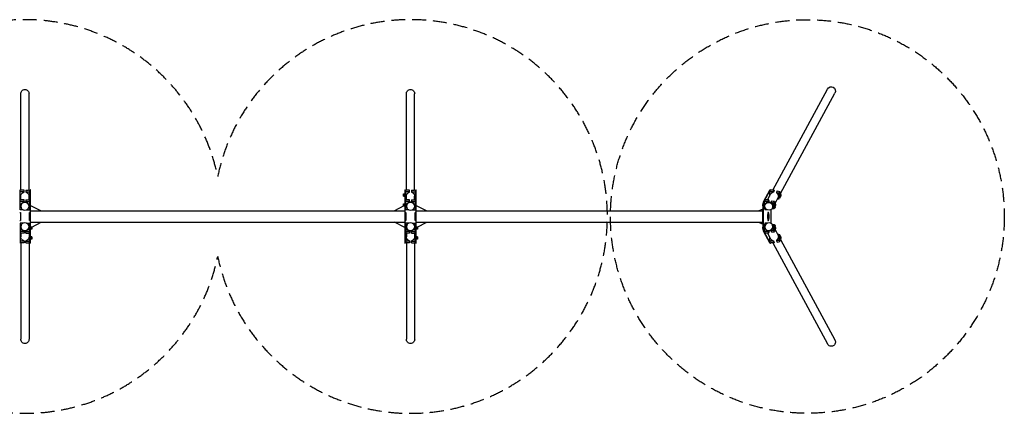
# Model space of a CAD drawing. Units: millimetres. Extents: x -10715 to 10715, y -1800 to 1800.
# Drawn here: x 1715 to 10715, y -1800 to 1800 of the extents above; entities that cross this region are included whole.
import ezdxf

# ---------------------------------------------------------------- set-up
doc = ezdxf.new("R2010")
doc.units = ezdxf.units.MM
doc.header["$LTSCALE"] = 20
doc.linetypes.add('HIDDEN', pattern=[9.525, 6.35, -3.175])
doc.layers.add('2d', color=230, linetype='Continuous')
doc.layers.add('CSA-SafetyZone', color=63, linetype='HIDDEN')

msp = doc.modelspace()

# ---------------------------------------------------------------- linework, layer by layer
at = {"layer": '2d'}
for p, q in [((1724.4, 242.2), (1724.4, 1120.9)), ((1800.5, 242.2), (1800.5, 1120.9)), ((5249.4, 242.2), (5249.4, 1120.9)), ((5325.5, 242.2), (5325.5, 1120.9)), ((8599.3, 241.4), (9099.2, 1164.4)), ((8668.6, 209.5), (9166.1, 1128.1)), ((1719.5, 60.1), (1719.5, 242.4)), ((1724.4, 152.6), (1724.4, 185.4)), ((1754.5, 222.7), (1754.5, 240.9)), ((1770.5, 240.9), (1770.5, 222.7)), ((1800.5, 152.6), (1800.5, 185.4)), ((1805.5, 242.4), (1805.5, 60.1)), ((1810, 244), (1810, -244)), ((1815, 244), (1810, 244)), ((1815, -244), (1815, 244)), ((5223.5, 185.8), (5223.5, 206.3)), ((5223.5, 187.5), (5233.5, 187.5)), ((5223.5, 185.8), (5233.5, 185.8)), ((5223.5, 206.3), (5233.5, 206.3)), ((5223.5, 197.8), (5233.5, 197.8)), ((5233.5, 185.8), (5233.5, 206.3)), ((5235, 244), (5235, -244)), ((5235, 244), (5240, 244)), ((5240, -244), (5240, 244)), ((5244.5, 60.1), (5244.5, 242.4)), ((5249.4, 152.6), (5249.4, 185.4)), ((5279.5, 222.7), (5279.5, 240.9)), ((5295.5, 240.9), (5295.5, 222.7)), ((5325.5, 152.6), (5325.5, 185.4)), ((5330.5, 242.4), (5330.5, 60.1)), ((5335, 244), (5335, -244)), ((5335, 244), (5340, 244)), ((5340, -244), (5340, 244)), ((8516.3, 139.3), (8571.5, 241.3)), ((8521.1, 139.3), (8576.4, 241.3)), ((8550.8, 151.9), (8579.1, 204.1)), ((8577.3, 242.4), (8568.5, 226.3)), ((8574.5, 244), (8579.4, 244)), ((8611.4, 240.9), (8603, 225.4)), ((8611.8, 238.9), (8603, 222.7)), ((8639.3, 233.3), (8631.8, 219.4)), ((8657, 215.9), (8663.8, 228.5)), ((8668.9, 209.5), (8662.5, 209.5)), ((8668.9, 182.5), (8662.5, 182.5)), ((1724.4, 95.7), (1724.4, 93.5)), ((1754.5, 133.1), (1754.5, 151.3)), ((1770.5, 151.3), (1770.5, 133.1)), ((1800.6, 95.7), (1800.6, 93.5)), ((1815, 101.3), (1910.3, 50.8)), ((5225.3, 96.2), (5139.7, 50.8)), ((5223.5, 96.2), (5223.5, 116.7)), ((5223.5, 116.7), (5233.5, 116.7)), ((5223.5, 108.2), (5233.5, 108.2)), ((5223.5, 97.9), (5233.5, 97.9)), ((5223.5, 96.2), (5233.5, 96.2)), ((5233.5, 96.2), (5233.5, 116.7)), ((5235, 101.3), (5233.5, 100.6)), ((5249.4, 95.7), (5249.4, 93.5)), ((5279.5, 133.1), (5279.5, 151.3)), ((5295.5, 151.3), (5295.5, 133.1)), ((5325.6, 95.7), (5325.6, 93.5)), ((5340, 101.3), (5435.3, 50.8)), ((8508.6, 108.2), (8510, 116.7)), ((8509.4, 97.9), (8508.6, 108.2)), ((8508.6, 108.2), (8511.4, 108.2)), ((8510.9, 96.8), (8509.4, 97.9)), ((8509.4, 97.9), (8510.9, 97.9)), ((8510, 116.7), (8511.9, 116.7)), ((8520.1, 136.9), (8520, 136.7)), ((8528.7, 152.8), (8520.1, 136.9)), ((8530.2, 113.8), (8529, 111.7)), ((8562.9, 151.3), (8554.5, 135.8)), ((8563.3, 149.3), (8554.5, 133.1)), ((8590.8, 143.7), (8583.3, 129.8)), ((8608.5, 126.3), (8615.3, 138.9)), ((8620.3, 119.9), (8614, 119.9)), ((8620.3, 92.9), (8614, 92.9)), ((8620.1, 119.9), (8648.7, 172.8)), ((8668, 176.2), (8661.2, 163.6)), ((1715, 38.1), (1721, 38.1)), ((1721, 38.1), (1721, -38.1)), ((1804, -38.1), (1804, 38.1)), ((1810, 38.1), (1804, 38.1)), ((1815, 50.8), (5235, 50.8)), ((5240, 38.1), (5246, 38.1)), ((5246, 38.1), (5246, -38.1)), ((5329, -38.1), (5329, 38.1)), ((5335, 38.1), (5329, 38.1)), ((5340, 50.8), (8509.3, 50.8)), ((8467.1, 50.8), (8509.9, 71.1)), ((8557.1, 38.1), (8558.1, 38.1)), ((8597.2, 77.6), (8596, 75.4)), ((8598, 79.1), (8600.1, 83.2)), ((8619.5, 86.6), (8612.7, 74)), ((1715, -38.1), (1721, -38.1)), ((1719.5, -60.1), (1719.5, -242.4)), ((1810, -38.1), (1804, -38.1)), ((1805.5, -242.4), (1805.5, -60.1)), ((1815, -50.8), (5235, -50.8)), ((1824.7, -96.2), (1910.3, -50.8)), ((5235, -101.3), (5139.7, -50.8)), ((5240, -38.1), (5246, -38.1)), ((5244.5, -60.1), (5244.5, -242.4)), ((5335, -38.1), (5329, -38.1)), ((5330.5, -242.4), (5330.5, -60.1)), ((5340, -50.8), (8509.3, -50.8)), ((5349.7, -96.2), (5435.3, -50.8)), ((8467.1, -50.8), (8509.9, -71.1)), ((8557.1, -38.1), (8558.1, -38.1)), ((8597.2, -77.6), (8596, -75.4)), ((8598, -79.1), (8600.1, -83.2)), ((8612.7, -74), (8619.5, -86.6)), ((1724.4, -95.7), (1724.4, -93.5)), ((1724.4, -152.6), (1724.4, -185.4)), ((1754.5, -133.1), (1754.5, -151.3)), ((1770.5, -151.3), (1770.5, -133.1)), ((1800.5, -152.6), (1800.5, -185.4)), ((1800.6, -95.7), (1800.6, -93.5)), ((1815, -101.3), (1816.4, -100.6)), ((1816.4, -96.2), (1816.4, -116.7)), ((1826.4, -96.2), (1816.4, -96.2)), ((1826.4, -97.9), (1816.4, -97.9)), ((1826.4, -108.2), (1816.4, -108.2)), ((1826.4, -116.7), (1816.4, -116.7)), ((1826.4, -96.2), (1826.4, -116.7)), ((5249.4, -95.7), (5249.4, -93.5)), ((5249.4, -152.6), (5249.4, -185.4)), ((5279.5, -133.1), (5279.5, -151.3)), ((5295.5, -151.3), (5295.5, -133.1)), ((5325.5, -152.6), (5325.5, -185.4)), ((5325.6, -95.7), (5325.6, -93.5)), ((5340, -101.3), (5341.4, -100.6)), ((5341.4, -96.2), (5341.4, -116.7)), ((5351.4, -96.2), (5341.4, -96.2)), ((5351.4, -97.9), (5341.4, -97.9)), ((5351.4, -108.2), (5341.4, -108.2)), ((5351.4, -116.7), (5341.4, -116.7)), ((5351.4, -96.2), (5351.4, -116.7)), ((8508.6, -108.2), (8509.4, -97.9)), ((8510, -116.7), (8508.6, -108.2)), ((8508.6, -108.2), (8511.4, -108.2)), ((8509.4, -97.9), (8510.9, -96.8)), ((8509.4, -97.9), (8510.9, -97.9)), ((8510, -116.7), (8511.9, -116.7)), ((8571.5, -241.3), (8516.3, -139.3)), ((8520, -136.7), (8520.1, -136.9)), ((8520.1, -136.9), (8528.7, -152.8)), ((8576.4, -241.3), (8521.1, -139.3)), ((8530.2, -113.8), (8529, -111.7)), ((8550.8, -151.9), (8579.2, -204.4)), ((8554.5, -133.1), (8563.3, -149.3)), ((8554.5, -135.8), (8562.9, -151.3)), ((8583.3, -129.8), (8590.8, -143.7)), ((8615.3, -138.9), (8608.5, -126.3)), ((8620.3, -92.9), (8614, -92.9)), ((8620.3, -119.9), (8614, -119.9)), ((8620.1, -119.9), (8648.7, -172.8)), ((8661.2, -163.6), (8668, -176.2)), ((1724.4, -242.2), (1724.4, -1120.9)), ((1754.5, -222.7), (1754.5, -240.9)), ((1770.5, -240.9), (1770.5, -222.7)), ((1800.5, -242.2), (1800.5, -1120.9)), ((1815, -244), (1810, -244)), ((1816.4, -185.8), (1816.4, -206.3)), ((1826.4, -185.8), (1816.4, -185.8)), ((1826.4, -187.5), (1816.4, -187.5)), ((1826.4, -197.8), (1816.4, -197.8)), ((1826.4, -206.3), (1816.4, -206.3)), ((1826.4, -185.8), (1826.4, -206.3)), ((5235, -244), (5240, -244)), ((5249.4, -242.2), (5249.4, -1120.9)), ((5279.5, -222.7), (5279.5, -240.9)), ((5295.5, -240.9), (5295.5, -222.7)), ((5325.5, -242.2), (5325.5, -1120.9)), ((5335, -244), (5340, -244)), ((5341.4, -185.8), (5341.4, -206.3)), ((5351.4, -185.8), (5341.4, -185.8)), ((5351.4, -187.5), (5341.4, -187.5)), ((5351.4, -197.8), (5341.4, -197.8)), ((5351.4, -206.3), (5341.4, -206.3)), ((5351.4, -185.8), (5351.4, -206.3)), ((8568.5, -226.3), (8577.3, -242.4)), ((8574.5, -244), (8579.4, -244)), ((8599.3, -241.4), (9099.2, -1164.4)), ((8603, -222.7), (8611.8, -238.9)), ((8603, -225.4), (8611.4, -240.9)), ((8631.8, -219.4), (8639.3, -233.3)), ((8663.8, -228.5), (8657, -215.9)), ((8668.9, -182.5), (8662.5, -182.5)), ((8668.9, -209.5), (8662.5, -209.5)), ((8668.6, -209.5), (9166.1, -1128.1))]:
    msp.add_line(p, q, dxfattribs=at)
at = {"layer": '2d', "extrusion": (0, 0, -1)}
for centre, major_axis, ratio, start_param, end_param in [((9132.7, 1146.3), (19.8, 36.6), 0.913179, -1.570796, 1.570796), ((1762.5, 1120.9), (0, -40.8), 0.93358, 1.570796, 3.141593), ((1762.5, 1120.9), (0, -40.8), 0.93358, -3.141593, -1.570796), ((5287.5, 1120.9), (0, -40.8), 0.93358, 1.570796, 3.141593), ((5287.5, 1120.9), (0, -40.8), 0.93358, -3.141593, -1.570796), ((8574.5, 204), (0, 40), 0.207912, -0.366519, 0), ((8665, 200.6), (0, 41.1), 0.207912, -2.685983, -1.188648), ((8660.1, 191.5), (0, -41.1), 0.207912, -2.685983, -2.024459), ((8660.1, 191.5), (0, -41.1), 0.207912, -1.350937, -1.188648), ((8602.3, 0), (0, 450), 0.207912, -1.83053, -1.311063), ((8518.9, 106.6), (0, 35), 0.207912, -1.311063, -0.366519), ((8607.1, 0), (0, 450), 0.207912, -1.83053, -1.311063), ((8562.5, 93.5), (-33.5, 18.1), 0.913179, -0.535348, 5.747837), ((8616.4, 111), (0, 41.1), 0.207912, -2.685983, -1.188648), ((8611.5, 101.9), (0, -41.1), 0.207912, -2.685983, -2.024459), ((8611.5, 101.9), (0, -41.1), 0.207912, -1.350937, -1.188648), ((8558.1, 0), (0, 38.1), 0.207912, 0.000003, 6.283188), ((8562.5, -93.5), (-33.5, -18.1), 0.913179, -2.606244520605371, 3.676940786574215), ((8616.4, -111), (0, 41.1), 0.207912, -1.952944, -0.45561), ((8611.5, -101.9), (0, -41.1), 0.207912, -1.952944, -1.790656), ((8518.9, -106.6), (0, -35), 0.207912, 0.366519, 1.311063), ((8611.5, -101.9), (0, -41.1), 0.207912, -1.117133, -0.45561), ((8665, -200.6), (0, 41.1), 0.207912, -1.952944, -0.45561), ((8660.1, -191.5), (0, -41.1), 0.207912, -1.952944, -1.790656), ((8574.5, -204), (0, -40), 0.207912, 0, 0.366519), ((8660.1, -191.5), (0, -41.1), 0.207912, -1.117133, -0.45561), ((1762.5, -1120.9), (0, 40.8), 0.93358, -3.141593, -1.570796), ((1762.5, -1120.9), (0, 40.8), 0.93358, 1.570796, 3.141593), ((5287.5, -1120.9), (0, 40.8), 0.93358, -3.141593, -1.570796), ((5287.5, -1120.9), (0, 40.8), 0.93358, 1.570796, 3.141593), ((9132.7, -1146.3), (-19.8, 36.6), 0.913179, -3.141593, -1.570796), ((9132.7, -1146.3), (-19.8, 36.6), 0.913179, 1.570796, 3.141593)]:
    msp.add_ellipse(centre, major_axis=major_axis, ratio=ratio, start_param=start_param, end_param=end_param, dxfattribs=at)
at = {"layer": '2d'}
for centre, major_axis, ratio, start_param, end_param in [((8592.6, 226.8), (0, -115.8), 0.207912, -1.56613, -1.222322), ((8579.4, 204), (0, 40), 0.207912, -0.302252, 0.366519), ((8626.8, 226.8), (0, -114.6), 0.207912, -1.558773, -1.534886), ((8593.5, 165.3), (0, 114.6), 0.207912, -0.873669, -0.849781), ((8662.5, 196), (0, 13.5), 0.207912, 0, 3.141593), ((8668.9, 196), (0, 13.5), 0.207912, -2.775073510671052, 3.508111796508535), ((1762.5, 95.7), (38.1, 0), 0.93358, 0, 3.141593), ((5287.5, 95.7), (38.1, 0), 0.93358, 0, 3.141593), ((8523.8, 106.6), (0, -35), 0.207912, -2.598612, -1.83053), ((8544.1, 137.2), (0, -115.8), 0.207912, -1.56613, -1.565139), ((8544.1, 137.2), (0, -115.8), 0.207912, -1.565139, -0.842424), ((8523.8, 106.6), (0, 35), 0.207912, 0.366519, 0.524544), ((8563.7, 95.7), (33.5, -18.1), 0.913179, 0, 3.141593), ((8578.3, 137.2), (0, -114.6), 0.207912, -1.558773, -1.534886), ((8545, 75.7), (0, 114.6), 0.207912, -0.873669, -0.849781), ((8614, 106.4), (0, 13.5), 0.207912, 0, 3.141593), ((8620.3, 106.4), (0, 13.5), 0.207912, -2.775073510671052, 3.508111796508535), ((8705.5, 0), (0, -600), 0.207912, -1.67367, -1.467923), ((8544.1, -137.2), (0, -115.8), 0.207912, -2.299168, -1.576454), ((8563.7, -95.7), (33.5, 18.1), 0.913179, -0.535348, 0), ((1762.5, -95.7), (-38.1, 0), 0.93358, 0, 3.141593), ((5287.5, -95.7), (-38.1, 0), 0.93358, 0, 3.141593), ((8523.8, -106.6), (0, -35), 0.207912, -1.311063, -0.542981), ((8544.1, -137.2), (0, -115.8), 0.207912, -1.576454, -1.575463), ((8523.8, -106.6), (0, -35), 0.207912, -0.524544, -0.366519), ((8563.7, -95.7), (-33.5, -18.1), 0.913179, 0, 2.606245), ((8578.3, -137.2), (0, -114.6), 0.207912, -1.606707, -1.582819), ((8545, -75.7), (0, 114.6), 0.207912, -2.291812, -2.267924), ((8614, -106.4), (0, 13.5), 0.207912, 0, 2.775074), ((8614, -106.4), (0, -13.5), 0.207912, -0.366519, 0), ((8620.3, -106.4), (0, 13.5), 0.207912, -3.508111796508482, 2.775073510671104), ((8592.6, -226.8), (0, -115.8), 0.207912, -1.919271, -1.575463), ((8579.4, -204), (0, -40), 0.207912, -0.366519, 0.302252), ((8626.8, -226.8), (0, -114.6), 0.207912, -1.606707, -1.582819), ((8593.5, -165.3), (0, 114.6), 0.207912, -2.291812, -2.267924), ((8662.5, -196), (0, 13.5), 0.207912, 0, 2.775074), ((8662.5, -196), (0, -13.5), 0.207912, -0.366519, 0), ((8668.9, -196), (0, 13.5), 0.207912, -3.508111796508483, 2.775073510671104)]:
    msp.add_ellipse(centre, major_axis=major_axis, ratio=ratio, start_param=start_param, end_param=end_param, dxfattribs=at)
at = {"layer": '2d', "extrusion": (0, 0, -1)}
for centre, major_axis in [((1762.5, 93.5), (-38.1, 0)), ((5287.5, 93.5), (-38.1, 0)), ((1762.5, -93.5), (38.1, 0)), ((5287.5, -93.5), (38.1, 0))]:
    msp.add_ellipse(centre, major_axis=major_axis, ratio=0.93358, dxfattribs=at)
at = {"layer": '2d'}
for points in [[(1754.5, 240.9), (1742.8, 241.4), (1731.2, 241.9), (1719.5, 242.4)], [(1754.5, 225.4), (1742.8, 225.7), (1731.2, 226), (1719.5, 226.3)], [(1770.5, 240.9), (1782.2, 241.4), (1793.8, 241.9), (1805.5, 242.4)], [(1770.5, 225.4), (1782.2, 225.7), (1793.8, 226), (1805.5, 226.3)], [(5279.5, 240.9), (5267.8, 241.4), (5256.2, 241.9), (5244.5, 242.4)], [(5279.5, 225.4), (5267.8, 225.7), (5256.2, 226), (5244.5, 226.3)], [(5295.5, 240.9), (5307.2, 241.4), (5318.8, 241.9), (5330.5, 242.4)], [(5295.5, 225.4), (5307.2, 225.7), (5318.8, 226), (5330.5, 226.3)], [(8603, 225.4), (8591.5, 225.7), (8580, 226), (8568.5, 226.3)], [(8611.4, 240.9), (8600, 241.4), (8588.6, 241.9), (8577.3, 242.4)], [(8631.8, 219.4), (8640.2, 218.2), (8648.6, 217.1), (8657, 215.9)], [(8639.3, 233.3), (8647.5, 231.7), (8655.7, 230.1), (8663.8, 228.5)], [(1754.5, 151.3), (1742.8, 151.8), (1731.2, 152.3), (1719.5, 152.8)], [(1754.5, 135.8), (1742.8, 136.1), (1731.2, 136.4), (1719.5, 136.7)], [(1770.5, 151.3), (1782.2, 151.8), (1793.8, 152.3), (1805.5, 152.8)], [(1770.5, 135.8), (1782.2, 136.1), (1793.8, 136.4), (1805.5, 136.7)], [(5279.5, 151.3), (5267.8, 151.8), (5256.2, 152.3), (5244.5, 152.8)], [(5279.5, 135.8), (5267.8, 136.1), (5256.2, 136.4), (5244.5, 136.7)], [(5295.5, 151.3), (5307.2, 151.8), (5318.8, 152.3), (5330.5, 152.8)], [(5295.5, 135.8), (5307.2, 136.1), (5318.8, 136.4), (5330.5, 136.7)], [(8554.5, 135.8), (8543, 136.1), (8531.5, 136.4), (8520, 136.7)], [(8562.9, 151.3), (8551.5, 151.8), (8540.1, 152.3), (8528.7, 152.8)], [(8583.3, 129.8), (8591.7, 128.6), (8600.1, 127.5), (8608.5, 126.3)], [(8590.8, 143.7), (8599, 142.1), (8607.1, 140.5), (8615.3, 138.9)], [(8641.7, 159.8), (8648.2, 161.1), (8654.7, 162.4), (8661.2, 163.6)], [(1746.6, 61.2), (1737.6, 60.9), (1728.5, 60.5), (1719.5, 60.1)], [(1778.4, 61.2), (1787.4, 60.9), (1796.5, 60.5), (1805.5, 60.1)], [(5271.6, 61.2), (5262.6, 60.9), (5253.5, 60.5), (5244.5, 60.1)], [(5303.4, 61.2), (5312.4, 60.9), (5321.5, 60.5), (5330.5, 60.1)], [(8549.8, 61.1), (8541.9, 60.8), (8534, 60.4), (8526.1, 60.1)], [(8592.4, 70.1), (8599.1, 71.4), (8605.9, 72.7), (8612.7, 74)], [(1746.6, -61.2), (1737.6, -60.9), (1728.5, -60.5), (1719.5, -60.1)], [(1778.4, -61.2), (1787.4, -60.9), (1796.5, -60.5), (1805.5, -60.1)], [(5271.6, -61.2), (5262.6, -60.9), (5253.5, -60.5), (5244.5, -60.1)], [(5303.4, -61.2), (5312.4, -60.9), (5321.5, -60.5), (5330.5, -60.1)], [(8549.8, -61.1), (8541.9, -60.8), (8534, -60.4), (8526.1, -60.1)], [(8592.4, -70.1), (8599.1, -71.4), (8605.9, -72.7), (8612.7, -74)], [(1754.5, -135.8), (1742.8, -136.1), (1731.2, -136.4), (1719.5, -136.7)], [(1754.5, -151.3), (1742.8, -151.8), (1731.2, -152.3), (1719.5, -152.8)], [(1770.5, -135.8), (1782.2, -136.1), (1793.8, -136.4), (1805.5, -136.7)], [(1770.5, -151.3), (1782.2, -151.8), (1793.8, -152.3), (1805.5, -152.8)], [(5279.5, -135.8), (5267.8, -136.1), (5256.2, -136.4), (5244.5, -136.7)], [(5279.5, -151.3), (5267.8, -151.8), (5256.2, -152.3), (5244.5, -152.8)], [(5295.5, -135.8), (5307.2, -136.1), (5318.8, -136.4), (5330.5, -136.7)], [(5295.5, -151.3), (5307.2, -151.8), (5318.8, -152.3), (5330.5, -152.8)], [(8554.5, -135.8), (8543, -136.1), (8531.5, -136.4), (8520, -136.7)], [(8562.9, -151.3), (8551.5, -151.8), (8540.1, -152.3), (8528.7, -152.8)], [(8533.6, -119.2), (8532.7, -118.1), (8532, -116.9), (8531.3, -115.7)], [(8583.3, -129.8), (8591.7, -128.6), (8600.1, -127.5), (8608.5, -126.3)], [(8590.8, -143.7), (8599, -142.1), (8607.1, -140.5), (8615.3, -138.9)], [(8641.7, -159.8), (8648.2, -161.1), (8654.7, -162.4), (8661.2, -163.6)], [(1754.5, -225.4), (1742.8, -225.7), (1731.2, -226), (1719.5, -226.3)], [(1754.5, -240.9), (1742.8, -241.4), (1731.2, -241.9), (1719.5, -242.4)], [(1770.5, -225.4), (1782.2, -225.7), (1793.8, -226), (1805.5, -226.3)], [(1770.5, -240.9), (1782.2, -241.4), (1793.8, -241.9), (1805.5, -242.4)], [(5279.5, -225.4), (5267.8, -225.7), (5256.2, -226), (5244.5, -226.3)], [(5279.5, -240.9), (5267.8, -241.4), (5256.2, -241.9), (5244.5, -242.4)], [(5295.5, -225.4), (5307.2, -225.7), (5318.8, -226), (5330.5, -226.3)], [(5295.5, -240.9), (5307.2, -241.4), (5318.8, -241.9), (5330.5, -242.4)], [(8603, -225.4), (8591.5, -225.7), (8580, -226), (8568.5, -226.3)], [(8611.4, -240.9), (8600, -241.4), (8588.6, -241.9), (8577.3, -242.4)], [(8579.1, -204.2), (8579.1, -204.2), (8579.1, -204.1), (8579.1, -204.1)], [(8631.8, -219.4), (8640.2, -218.2), (8648.6, -217.1), (8657, -215.9)], [(8639.3, -233.3), (8647.5, -231.7), (8655.7, -230.1), (8663.8, -228.5)]]:
    msp.add_open_spline(points, degree=3, dxfattribs=at)
for points, knots in [([(1724.4, 185.4), (1724.4, 187.4), (1724.6, 189.4), (1725.2, 192.5), (1725.4, 193.5), (1725.8, 195), (1726, 195.5), (1726.3, 196.5), (1726.5, 197.1), (1727.4, 199.6), (1728.3, 201.5), (1729.9, 204.3), (1730.4, 205.2), (1731.6, 207), (1732.3, 207.9), (1734.3, 210.5), (1735.8, 212), (1738.2, 214.2), (1739, 214.9), (1740.3, 215.9), (1740.8, 216.3), (1741.7, 216.9), (1742.1, 217.2), (1744.4, 218.7), (1746.3, 219.7), (1749.3, 221), (1750.3, 221.4), (1752.4, 222.1), (1753.4, 222.4), (1754.5, 222.7)], [0.05203915, 0.05203915, 0.05203915, 0.05203915, 0.05851376, 0.05851376, 0.06176452, 0.06176452, 0.06338989, 0.06338989, 0.06501527, 0.06501527, 0.07151678, 0.07151678, 0.07476753, 0.07476753, 0.07801828, 0.07801828, 0.08451979, 0.08451979, 0.08777054, 0.08777054, 0.08939592, 0.08939592, 0.0910213, 0.0910213, 0.0975228, 0.0975228, 0.10077356, 0.10077356, 0.10402431, 0.10402431, 0.10402431, 0.10402431]), ([(1770.5, 222.7), (1772.6, 222.2), (1774.7, 221.5), (1778.7, 219.7), (1780.6, 218.7), (1784.3, 216.3), (1786, 215), (1788.4, 212.8), (1789.2, 212), (1789.9, 211.2), (1789.9, 211.2), (1789.9, 211.2)], [0.0000002, 0.0000002, 0.0000002, 0.0000002, 0.00650171, 0.00650171, 0.01300322, 0.01300322, 0.01950472, 0.01950472, 0.02275548, 0.02275548, 0.02275652, 0.02275652, 0.02275652, 0.02275652]), ([(1792, 208.8), (1792, 208.8), (1792, 208.8), (1793.4, 207), (1794.6, 205.3), (1796.7, 201.5), (1797.6, 199.6), (1799.1, 195.6), (1799.6, 193.5), (1800.4, 189.5), (1800.5, 187.4), (1800.5, 185.4), (1800.5, 185.4), (1800.5, 185.4)], [0.02600524, 0.02600524, 0.02600524, 0.02600524, 0.02600623, 0.02600623, 0.03250774, 0.03250774, 0.03900924, 0.03900924, 0.04551075, 0.04551075, 0.05201226, 0.05201226, 0.05203915, 0.05203915, 0.05203915, 0.05203915]), ([(5249.4, 185.4), (5249.4, 187.4), (5249.6, 189.4), (5250.2, 192.5), (5250.4, 193.5), (5250.8, 195), (5251, 195.5), (5251.3, 196.5), (5251.5, 197.1), (5252.4, 199.6), (5253.3, 201.5), (5254.9, 204.3), (5255.4, 205.2), (5256.6, 207), (5257.3, 207.9), (5259.3, 210.5), (5260.8, 212), (5263.2, 214.2), (5264, 214.9), (5265.3, 215.9), (5265.8, 216.3), (5266.7, 216.9), (5267.1, 217.2), (5269.4, 218.7), (5271.3, 219.7), (5274.3, 221), (5275.3, 221.4), (5277.4, 222.1), (5278.4, 222.4), (5279.5, 222.7)], [0.05203915, 0.05203915, 0.05203915, 0.05203915, 0.05851376, 0.05851376, 0.06176452, 0.06176452, 0.06338989, 0.06338989, 0.06501527, 0.06501527, 0.07151678, 0.07151678, 0.07476753, 0.07476753, 0.07801828, 0.07801828, 0.08451979, 0.08451979, 0.08777054, 0.08777054, 0.08939592, 0.08939592, 0.0910213, 0.0910213, 0.0975228, 0.0975228, 0.10077356, 0.10077356, 0.10402431, 0.10402431, 0.10402431, 0.10402431]), ([(5295.5, 222.7), (5297.6, 222.2), (5299.7, 221.5), (5303.7, 219.7), (5305.6, 218.7), (5309.3, 216.3), (5311, 215), (5313.4, 212.8), (5314.2, 212), (5314.9, 211.2), (5314.9, 211.2), (5314.9, 211.2)], [0.0000002, 0.0000002, 0.0000002, 0.0000002, 0.00650171, 0.00650171, 0.01300322, 0.01300322, 0.01950472, 0.01950472, 0.02275548, 0.02275548, 0.0227565, 0.0227565, 0.0227565, 0.0227565]), ([(5317, 208.8), (5317, 208.8), (5317, 208.8), (5318.4, 207), (5319.6, 205.3), (5321.7, 201.5), (5322.6, 199.6), (5324.1, 195.6), (5324.6, 193.5), (5325.4, 189.5), (5325.5, 187.4), (5325.5, 185.4), (5325.5, 185.4), (5325.5, 185.4)], [0.02600525, 0.02600525, 0.02600525, 0.02600525, 0.02600623, 0.02600623, 0.03250774, 0.03250774, 0.03900924, 0.03900924, 0.04551075, 0.04551075, 0.05201226, 0.05201226, 0.05203915, 0.05203915, 0.05203915, 0.05203915]), ([(8579.1, 204.1), (8579.5, 204.8), (8579.9, 205.5), (8580.8, 207), (8581.4, 207.9), (8583.4, 210.5), (8584.8, 212), (8587.1, 214.2), (8587.9, 214.9), (8589.1, 215.9), (8589.6, 216.3), (8590.4, 216.9), (8590.9, 217.2), (8593.1, 218.7), (8595, 219.7), (8597.9, 221), (8598.9, 221.4), (8600.9, 222.1), (8602, 222.4), (8603, 222.7)], [0.07237711, 0.07237711, 0.07237711, 0.07237711, 0.07476753, 0.07476753, 0.07801828, 0.07801828, 0.08451979, 0.08451979, 0.08777054, 0.08777054, 0.08939592, 0.08939592, 0.0910213, 0.0910213, 0.0975228, 0.0975228, 0.10077356, 0.10077356, 0.10402431, 0.10402431, 0.10402431, 0.10402431]), ([(8631.8, 219.4), (8632.4, 218.9), (8633.1, 218.4), (8634.3, 217.3), (8634.9, 216.8), (8636.7, 215.1), (8637.8, 213.9), (8639.8, 211.3), (8640.8, 210), (8642.2, 207.9), (8642.6, 207.2), (8643.5, 205.8), (8643.9, 205), (8645.1, 202.8), (8645.8, 201.3), (8646.7, 199), (8647, 198.2), (8647.6, 196.6), (8647.9, 195.8), (8648.6, 193.4), (8649, 191.8), (8649.6, 188.6), (8649.8, 187), (8650, 184.6), (8650, 183.9), (8650.1, 182.3), (8650.1, 181.6), (8650, 179.3), (8649.8, 177.9), (8649.5, 175.8), (8649.3, 175.1), (8649, 173.8), (8648.8, 173.1), (8648.2, 171.3), (8647.7, 170.1), (8646.5, 167.9), (8645.9, 166.8), (8644.9, 165.5), (8644.7, 165.2), (8644.4, 164.9)], [0.00802272, 0.00802272, 0.00802272, 0.00802272, 0.01052985, 0.01052985, 0.01303699, 0.01303699, 0.01805126, 0.01805126, 0.02306552, 0.02306552, 0.02557266, 0.02557266, 0.02807979, 0.02807979, 0.03309406, 0.03309406, 0.0356012, 0.0356012, 0.03810833, 0.03810833, 0.0431226, 0.0431226, 0.04813687, 0.04813687, 0.05064401, 0.05064401, 0.05315114, 0.05315114, 0.05816541, 0.05816541, 0.06067255, 0.06067255, 0.06317968, 0.06317968, 0.06819395, 0.06819395, 0.07320822, 0.07320822, 0.0748042, 0.0748042, 0.0748042, 0.0748042]), ([(1725.5, 104.2), (1725.6, 104.4), (1725.6, 104.7), (1725.8, 105.4), (1726, 105.9), (1726.3, 107), (1726.5, 107.5), (1727.4, 110), (1728.3, 111.9), (1729.9, 114.7), (1730.4, 115.6), (1731.6, 117.4), (1732.3, 118.3), (1734.3, 120.9), (1735.8, 122.4), (1738.2, 124.6), (1739, 125.3), (1740.3, 126.3), (1740.8, 126.7), (1741.7, 127.3), (1742.1, 127.6), (1744.4, 129.1), (1746.3, 130.1), (1749.3, 131.4), (1750.3, 131.8), (1752.4, 132.5), (1753.4, 132.8), (1754.5, 133.1)], [0.06097917, 0.06097917, 0.06097917, 0.06097917, 0.06176452, 0.06176452, 0.06338989, 0.06338989, 0.06501527, 0.06501527, 0.07151678, 0.07151678, 0.07476753, 0.07476753, 0.07801828, 0.07801828, 0.08451979, 0.08451979, 0.08777054, 0.08777054, 0.08939592, 0.08939592, 0.0910213, 0.0910213, 0.0975228, 0.0975228, 0.10077356, 0.10077356, 0.10402431, 0.10402431, 0.10402431, 0.10402431]), ([(1770.5, 133.1), (1772.6, 132.6), (1774.7, 131.9), (1778.7, 130.2), (1780.6, 129.1), (1784.3, 126.7), (1786, 125.4), (1788.4, 123.2), (1789.2, 122.4), (1789.9, 121.6)], [0.0000002, 0.0000002, 0.0000002, 0.0000002, 0.00650171, 0.00650171, 0.01300322, 0.01300322, 0.01950472, 0.01950472, 0.02275522, 0.02275522, 0.02275522, 0.02275522]), ([(1795.6, 113.8), (1796.7, 111.9), (1797.6, 110), (1798.8, 106.7), (1799.2, 105.5), (1799.5, 104.2)], [0.03250788, 0.03250788, 0.03250788, 0.03250788, 0.03900924, 0.03900924, 0.04310662, 0.04310662, 0.04310662, 0.04310662]), ([(5250.5, 104.2), (5250.6, 104.4), (5250.6, 104.7), (5250.8, 105.4), (5251, 105.9), (5251.3, 107), (5251.5, 107.5), (5252.4, 110), (5253.3, 111.9), (5254.9, 114.7), (5255.4, 115.6), (5256.6, 117.4), (5257.3, 118.3), (5259.3, 120.9), (5260.8, 122.4), (5263.2, 124.6), (5264, 125.3), (5265.3, 126.3), (5265.8, 126.7), (5266.7, 127.3), (5267.1, 127.6), (5269.4, 129.1), (5271.3, 130.1), (5274.3, 131.4), (5275.3, 131.8), (5277.4, 132.5), (5278.4, 132.8), (5279.5, 133.1)], [0.06097917, 0.06097917, 0.06097917, 0.06097917, 0.06176452, 0.06176452, 0.06338989, 0.06338989, 0.06501527, 0.06501527, 0.07151678, 0.07151678, 0.07476753, 0.07476753, 0.07801828, 0.07801828, 0.08451979, 0.08451979, 0.08777054, 0.08777054, 0.08939592, 0.08939592, 0.0910213, 0.0910213, 0.0975228, 0.0975228, 0.10077356, 0.10077356, 0.10402431, 0.10402431, 0.10402431, 0.10402431]), ([(5295.5, 133.1), (5297.6, 132.6), (5299.7, 131.9), (5303.7, 130.2), (5305.6, 129.1), (5309.3, 126.7), (5311, 125.4), (5313.4, 123.2), (5314.2, 122.4), (5314.9, 121.6)], [0.0000002, 0.0000002, 0.0000002, 0.0000002, 0.00650171, 0.00650171, 0.01300322, 0.01300322, 0.01950472, 0.01950472, 0.02275519, 0.02275519, 0.02275519, 0.02275519]), ([(5320.6, 113.8), (5321.7, 111.9), (5322.6, 110), (5323.8, 106.7), (5324.2, 105.5), (5324.5, 104.2)], [0.03250789, 0.03250789, 0.03250789, 0.03250789, 0.03900924, 0.03900924, 0.04310662, 0.04310662, 0.04310662, 0.04310662]), ([(8531.3, 115.7), (8531.4, 116), (8531.6, 116.3), (8532.3, 117.4), (8532.9, 118.3), (8534.8, 120.9), (8536.2, 122.4), (8538.6, 124.6), (8539.4, 125.3), (8540.6, 126.3), (8541, 126.7), (8541.9, 127.3), (8542.4, 127.6), (8544.6, 129.1), (8546.4, 130.1), (8549.4, 131.4), (8550.4, 131.8), (8552.4, 132.5), (8553.4, 132.8), (8554.5, 133.1)], [0.07382332, 0.07382332, 0.07382332, 0.07382332, 0.07476753, 0.07476753, 0.07801828, 0.07801828, 0.08451979, 0.08451979, 0.08777054, 0.08777054, 0.08939592, 0.08939592, 0.0910213, 0.0910213, 0.0975228, 0.0975228, 0.10077356, 0.10077356, 0.10402431, 0.10402431, 0.10402431, 0.10402431]), ([(8583.3, 129.8), (8583.9, 129.3), (8584.5, 128.8), (8585.8, 127.7), (8586.4, 127.2), (8588.1, 125.5), (8589.2, 124.3), (8591.3, 121.7), (8592.3, 120.4), (8593.7, 118.3), (8594.1, 117.6), (8595, 116.2), (8595.4, 115.4), (8596.5, 113.2), (8597.2, 111.7), (8598.2, 109.4), (8598.5, 108.6), (8599.1, 107), (8599.3, 106.2), (8600.1, 103.8), (8600.4, 102.2), (8601.1, 99), (8601.3, 97.4), (8601.5, 95.1), (8601.5, 94.3), (8601.5, 92.7), (8601.5, 92), (8601.4, 89.7), (8601.3, 88.3), (8600.9, 86.2), (8600.8, 85.5), (8600.5, 84.2), (8600.3, 83.5), (8599.6, 81.7), (8599.1, 80.5), (8598, 78.3), (8597.3, 77.2), (8596.4, 76), (8596.3, 75.8), (8596.1, 75.5)], [0.00802272, 0.00802272, 0.00802272, 0.00802272, 0.01052985, 0.01052985, 0.01303699, 0.01303699, 0.01805126, 0.01805126, 0.02306552, 0.02306552, 0.02557266, 0.02557266, 0.02807979, 0.02807979, 0.03309406, 0.03309406, 0.0356012, 0.0356012, 0.03810833, 0.03810833, 0.0431226, 0.0431226, 0.04813687, 0.04813687, 0.05064401, 0.05064401, 0.05315114, 0.05315114, 0.05816541, 0.05816541, 0.06067255, 0.06067255, 0.06317968, 0.06317968, 0.06819395, 0.06819395, 0.07320822, 0.07320822, 0.07443936, 0.07443936, 0.07443936, 0.07443936]), ([(8596.1, -75.5), (8596.3, -75.8), (8596.4, -76), (8597, -76.7), (8597.3, -77.2), (8598, -78.3), (8598.3, -78.8), (8599.1, -80.5), (8599.6, -81.7), (8600.3, -83.5), (8600.4, -84.2), (8600.8, -85.5), (8600.9, -86.2), (8601.3, -88.3), (8601.4, -89.7), (8601.6, -92.6), (8601.5, -94.2), (8601.4, -96.5), (8601.3, -97.3), (8601.1, -98.9), (8600.9, -99.7), (8600.5, -102.2), (8600.1, -103.8), (8599.3, -106.2), (8599.1, -107), (8598.5, -108.6), (8598.2, -109.4), (8597.2, -111.7), (8596.5, -113.2), (8595, -116.2), (8594.1, -117.6), (8592.3, -120.4), (8591.3, -121.7), (8589.2, -124.3), (8588.1, -125.5), (8585.8, -127.8), (8584.6, -128.8), (8583.3, -129.8)], [0.02183811, 0.02183811, 0.02183811, 0.02183811, 0.02306552, 0.02306552, 0.02557266, 0.02557266, 0.02807979, 0.02807979, 0.03309406, 0.03309406, 0.0356012, 0.0356012, 0.03810833, 0.03810833, 0.0431226, 0.0431226, 0.04813687, 0.04813687, 0.05064401, 0.05064401, 0.05315114, 0.05315114, 0.05816541, 0.05816541, 0.06067255, 0.06067255, 0.06317968, 0.06317968, 0.06819395, 0.06819395, 0.07320822, 0.07320822, 0.07822249, 0.07822249, 0.08323676, 0.08323676, 0.08825103, 0.08825103, 0.08825103, 0.08825103]), ([(1729.4, -113.8), (1728.3, -111.9), (1727.4, -110), (1726.2, -106.7), (1725.8, -105.5), (1725.5, -104.2)], [0.03250788, 0.03250788, 0.03250788, 0.03250788, 0.03900924, 0.03900924, 0.04310662, 0.04310662, 0.04310662, 0.04310662]), ([(1754.5, -133.1), (1752.4, -132.6), (1750.3, -131.9), (1746.3, -130.2), (1744.4, -129.1), (1740.7, -126.7), (1739, -125.4), (1736.6, -123.2), (1735.8, -122.4), (1735.1, -121.6)], [0.0000002, 0.0000002, 0.0000002, 0.0000002, 0.00650171, 0.00650171, 0.01300322, 0.01300322, 0.01950472, 0.01950472, 0.02275519, 0.02275519, 0.02275519, 0.02275519]), ([(1799.5, -104.2), (1799.4, -104.4), (1799.4, -104.7), (1799.2, -105.4), (1799, -105.9), (1798.7, -107), (1798.5, -107.5), (1797.6, -110), (1796.7, -111.9), (1795.1, -114.7), (1794.6, -115.6), (1793.4, -117.4), (1792.7, -118.3), (1790.7, -120.9), (1789.2, -122.4), (1786.8, -124.6), (1786, -125.3), (1784.7, -126.3), (1784.2, -126.7), (1783.3, -127.3), (1782.9, -127.6), (1780.6, -129.1), (1778.7, -130.1), (1775.7, -131.4), (1774.7, -131.8), (1772.6, -132.5), (1771.6, -132.8), (1770.5, -133.1)], [0.06097917, 0.06097917, 0.06097917, 0.06097917, 0.06176452, 0.06176452, 0.06338989, 0.06338989, 0.06501527, 0.06501527, 0.07151678, 0.07151678, 0.07476753, 0.07476753, 0.07801828, 0.07801828, 0.08451979, 0.08451979, 0.08777054, 0.08777054, 0.08939592, 0.08939592, 0.0910213, 0.0910213, 0.0975228, 0.0975228, 0.10077356, 0.10077356, 0.10402431, 0.10402431, 0.10402431, 0.10402431]), ([(5254.4, -113.8), (5253.3, -111.9), (5252.4, -110), (5251.2, -106.7), (5250.8, -105.5), (5250.5, -104.2)], [0.03250788, 0.03250788, 0.03250788, 0.03250788, 0.03900924, 0.03900924, 0.04310662, 0.04310662, 0.04310662, 0.04310662]), ([(5279.5, -133.1), (5277.4, -132.6), (5275.3, -131.9), (5271.3, -130.2), (5269.4, -129.1), (5265.7, -126.7), (5264, -125.4), (5261.6, -123.2), (5260.8, -122.4), (5260.1, -121.6)], [0.0000002, 0.0000002, 0.0000002, 0.0000002, 0.00650171, 0.00650171, 0.01300322, 0.01300322, 0.01950472, 0.01950472, 0.0227552, 0.0227552, 0.0227552, 0.0227552]), ([(5324.5, -104.2), (5324.4, -104.4), (5324.4, -104.7), (5324.2, -105.4), (5324, -105.9), (5323.7, -107), (5323.5, -107.5), (5322.6, -110), (5321.7, -111.9), (5320.1, -114.7), (5319.6, -115.6), (5318.4, -117.4), (5317.7, -118.3), (5315.7, -120.9), (5314.2, -122.4), (5311.8, -124.6), (5311, -125.3), (5309.7, -126.3), (5309.2, -126.7), (5308.3, -127.3), (5307.9, -127.6), (5305.6, -129.1), (5303.7, -130.1), (5300.7, -131.4), (5299.7, -131.8), (5297.6, -132.5), (5296.6, -132.8), (5295.5, -133.1)], [0.06097917, 0.06097917, 0.06097917, 0.06097917, 0.06176452, 0.06176452, 0.06338989, 0.06338989, 0.06501527, 0.06501527, 0.07151678, 0.07151678, 0.07476753, 0.07476753, 0.07801828, 0.07801828, 0.08451979, 0.08451979, 0.08777054, 0.08777054, 0.08939592, 0.08939592, 0.0910213, 0.0910213, 0.0975228, 0.0975228, 0.10077356, 0.10077356, 0.10402431, 0.10402431, 0.10402431, 0.10402431]), ([(8554.5, -133.1), (8552.4, -132.6), (8550.4, -131.9), (8546.5, -130.2), (8544.6, -129.1), (8541, -126.7), (8539.3, -125.4), (8537, -123.2), (8536.3, -122.4), (8535.6, -121.6), (8535.6, -121.6), (8535.6, -121.6)], [0.0000002, 0.0000002, 0.0000002, 0.0000002, 0.00650171, 0.00650171, 0.01300322, 0.01300322, 0.01950472, 0.01950472, 0.02275548, 0.02275548, 0.02275568, 0.02275568, 0.02275568, 0.02275568]), ([(8644.4, -164.9), (8644.7, -165.2), (8644.9, -165.5), (8645.5, -166.3), (8645.8, -166.8), (8646.5, -167.9), (8646.8, -168.4), (8647.7, -170.1), (8648.2, -171.2), (8648.8, -173.1), (8649, -173.8), (8649.3, -175.1), (8649.5, -175.8), (8649.8, -177.8), (8650, -179.3), (8650.1, -182.2), (8650.1, -183.8), (8649.9, -186.1), (8649.8, -186.9), (8649.6, -188.5), (8649.4, -189.3), (8649, -191.7), (8648.6, -193.3), (8647.9, -195.8), (8647.6, -196.6), (8647, -198.2), (8646.7, -198.9), (8645.8, -201.3), (8645.1, -202.8), (8643.5, -205.8), (8642.6, -207.2), (8640.8, -210), (8639.8, -211.3), (8637.8, -213.9), (8636.7, -215.1), (8634.3, -217.4), (8633.1, -218.4), (8631.8, -219.4)], [0.02147339, 0.02147339, 0.02147339, 0.02147339, 0.02306552, 0.02306552, 0.02557266, 0.02557266, 0.02807979, 0.02807979, 0.03309406, 0.03309406, 0.0356012, 0.0356012, 0.03810833, 0.03810833, 0.0431226, 0.0431226, 0.04813687, 0.04813687, 0.05064401, 0.05064401, 0.05315114, 0.05315114, 0.05816541, 0.05816541, 0.06067255, 0.06067255, 0.06317968, 0.06317968, 0.06819395, 0.06819395, 0.07320822, 0.07320822, 0.07822249, 0.07822249, 0.08323676, 0.08323676, 0.08825103, 0.08825103, 0.08825103, 0.08825103]), ([(1733, -208.8), (1733, -208.8), (1733, -208.8), (1731.6, -207), (1730.4, -205.3), (1728.3, -201.5), (1727.4, -199.6), (1725.9, -195.6), (1725.4, -193.5), (1724.6, -189.5), (1724.5, -187.4), (1724.4, -185.4), (1724.4, -185.4), (1724.4, -185.4)], [0.02600524, 0.02600524, 0.02600524, 0.02600524, 0.02600623, 0.02600623, 0.03250774, 0.03250774, 0.03900924, 0.03900924, 0.04551075, 0.04551075, 0.05201226, 0.05201226, 0.05203915, 0.05203915, 0.05203915, 0.05203915]), ([(1754.5, -222.7), (1752.4, -222.2), (1750.3, -221.5), (1746.3, -219.7), (1744.4, -218.7), (1740.7, -216.3), (1739, -215), (1736.6, -212.8), (1735.8, -212), (1735.1, -211.2), (1735.1, -211.2), (1735.1, -211.2)], [0.0000002, 0.0000002, 0.0000002, 0.0000002, 0.00650171, 0.00650171, 0.01300322, 0.01300322, 0.01950472, 0.01950472, 0.02275548, 0.02275548, 0.02275651, 0.02275651, 0.02275651, 0.02275651]), ([(1800.5, -185.4), (1800.5, -187.4), (1800.4, -189.4), (1799.8, -192.5), (1799.6, -193.5), (1799.2, -195), (1799, -195.5), (1798.7, -196.5), (1798.5, -197.1), (1797.6, -199.6), (1796.7, -201.5), (1795.1, -204.3), (1794.6, -205.2), (1793.4, -207), (1792.7, -207.9), (1790.7, -210.5), (1789.2, -212), (1786.8, -214.2), (1786, -214.9), (1784.7, -215.9), (1784.2, -216.3), (1783.3, -216.9), (1782.9, -217.2), (1780.6, -218.7), (1778.7, -219.7), (1775.7, -221), (1774.7, -221.4), (1772.6, -222.1), (1771.6, -222.4), (1770.5, -222.7)], [0.05203915, 0.05203915, 0.05203915, 0.05203915, 0.05851376, 0.05851376, 0.06176452, 0.06176452, 0.06338989, 0.06338989, 0.06501527, 0.06501527, 0.07151678, 0.07151678, 0.07476753, 0.07476753, 0.07801828, 0.07801828, 0.08451979, 0.08451979, 0.08777054, 0.08777054, 0.08939592, 0.08939592, 0.0910213, 0.0910213, 0.0975228, 0.0975228, 0.10077356, 0.10077356, 0.10402431, 0.10402431, 0.10402431, 0.10402431]), ([(5258, -208.8), (5258, -208.8), (5258, -208.8), (5256.6, -207), (5255.4, -205.3), (5253.3, -201.5), (5252.4, -199.6), (5250.9, -195.6), (5250.4, -193.5), (5249.6, -189.5), (5249.5, -187.4), (5249.4, -185.4), (5249.4, -185.4), (5249.4, -185.4)], [0.02600525, 0.02600525, 0.02600525, 0.02600525, 0.02600623, 0.02600623, 0.03250774, 0.03250774, 0.03900924, 0.03900924, 0.04551075, 0.04551075, 0.05201226, 0.05201226, 0.05203915, 0.05203915, 0.05203915, 0.05203915]), ([(5279.5, -222.7), (5277.4, -222.2), (5275.3, -221.5), (5271.3, -219.7), (5269.4, -218.7), (5265.7, -216.3), (5264, -215), (5261.6, -212.8), (5260.8, -212), (5260.1, -211.2), (5260.1, -211.2), (5260.1, -211.2)], [0.0000002, 0.0000002, 0.0000002, 0.0000002, 0.00650171, 0.00650171, 0.01300322, 0.01300322, 0.01950472, 0.01950472, 0.02275548, 0.02275548, 0.0227565, 0.0227565, 0.0227565, 0.0227565]), ([(5325.5, -185.4), (5325.5, -187.4), (5325.4, -189.4), (5324.8, -192.5), (5324.6, -193.5), (5324.2, -195), (5324, -195.5), (5323.7, -196.5), (5323.5, -197.1), (5322.6, -199.6), (5321.7, -201.5), (5320.1, -204.3), (5319.6, -205.2), (5318.4, -207), (5317.7, -207.9), (5315.7, -210.5), (5314.2, -212), (5311.8, -214.2), (5311, -214.9), (5309.7, -215.9), (5309.2, -216.3), (5308.3, -216.9), (5307.9, -217.2), (5305.6, -218.7), (5303.7, -219.7), (5300.7, -221), (5299.7, -221.4), (5297.6, -222.1), (5296.6, -222.4), (5295.5, -222.7)], [0.05203915, 0.05203915, 0.05203915, 0.05203915, 0.05851376, 0.05851376, 0.06176452, 0.06176452, 0.06338989, 0.06338989, 0.06501527, 0.06501527, 0.07151678, 0.07151678, 0.07476753, 0.07476753, 0.07801828, 0.07801828, 0.08451979, 0.08451979, 0.08777054, 0.08777054, 0.08939592, 0.08939592, 0.0910213, 0.0910213, 0.0975228, 0.0975228, 0.10077356, 0.10077356, 0.10402431, 0.10402431, 0.10402431, 0.10402431]), ([(8603, -222.7), (8600.9, -222.2), (8598.9, -221.5), (8595, -219.7), (8593.1, -218.7), (8589.5, -216.3), (8587.9, -215), (8585.6, -212.8), (8584.8, -212), (8584.1, -211.2)], [0.0000002, 0.0000002, 0.0000002, 0.0000002, 0.00650171, 0.00650171, 0.01300322, 0.01300322, 0.01950472, 0.01950472, 0.02275537, 0.02275537, 0.02275537, 0.02275537])]:
    msp.add_open_spline(points, degree=3, knots=knots, dxfattribs=at)
at = {"layer": 'CSA-SafetyZone', "flags": 128}
msp.add_lwpolyline([(-3525, 365.5, 9.746794), (-3525, -365.5, 0.813898), (0, -365.5, 0.813898), (3525, -365.5, 9.746794), (3525, 365.5, 0.813898), (0, 365.5, 0.813898), (-3525, 365.5)], format="xyb", dxfattribs=at)
at = {"layer": 'CSA-SafetyZone'}
msp.add_circle((8915.5, 0), 1800, dxfattribs=at)

doc.saveas('drawing.dxf')
